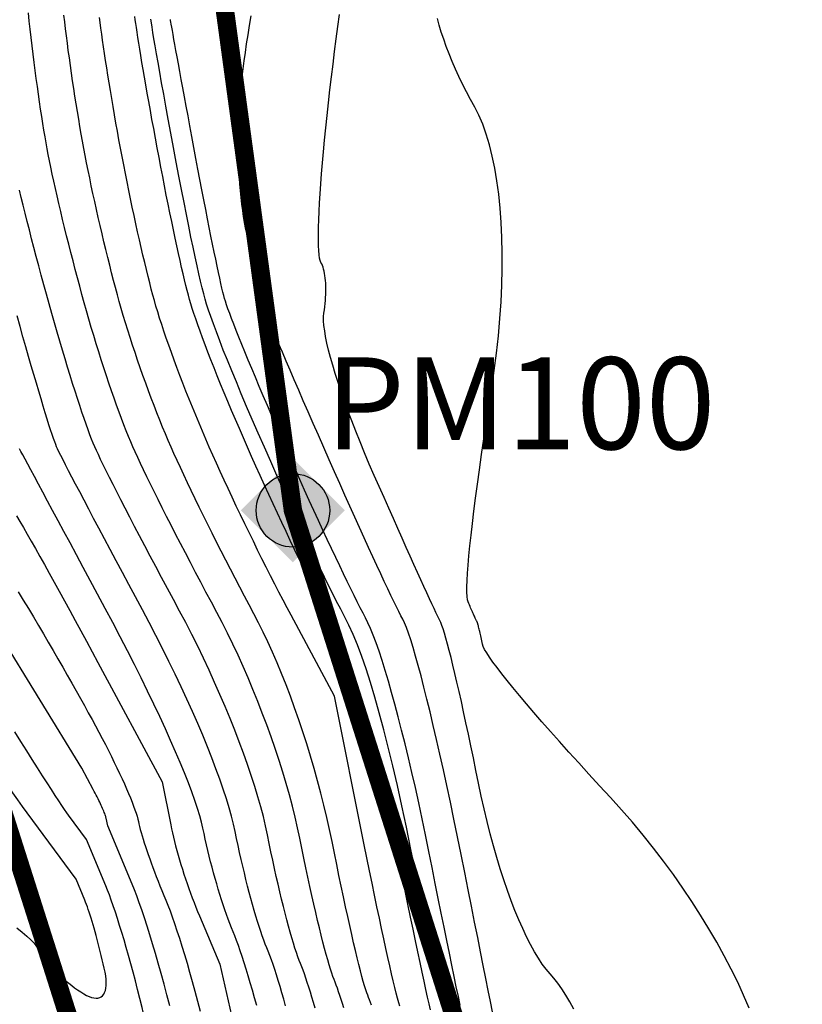
# Model space of a CAD drawing. Units: metres. Extents: x 621860 to 624260, y 2465100 to 2466900.
# Drawn here: x 622726 to 622769, y 2466240 to 2466293 of the extents above; entities that cross this region are included whole.
import ezdxf
from ezdxf.enums import TextEntityAlignment as Align

# ---------------------------------------------------------------- set-up
doc = ezdxf.new("R2010")
doc.units = ezdxf.units.M
doc.header["$LTSCALE"] = 40
doc.header["$PDMODE"] = 32
doc.header["$PDSIZE"] = 4
doc.linetypes.add('ACAD_ISO02W100', pattern=[15, 12, -3])
for name, color, linetype, true_color in [('0_NOM146-7-4-L-PM', 7, 'Continuous', 0x0070ff), ('0_NOM146-7-4-L-ZF', 7, 'Continuous', 0x8400a8), ('0_NOM146-7-4-P-VPM', 7, 'Continuous', 0x0070ff)]:
    doc.layers.add(name, color=color, linetype=linetype, true_color=true_color)
for name, color, linetype in [('CVL_CURV_D', 31, 'Continuous'), ('CVL_CURV_G', 12, 'Continuous'), ('CVL_CURVZ', 10, 'Continuous'), ('CVL_PUNTO-PM', 7, 'Continuous'), ('CVL_PUNTO_NUM-PM', 7, 'Continuous')]:
    doc.layers.add(name, color=color, linetype=linetype)
doc.styles.add('MONOTXT4', font='monotxt4.shx')

msp = doc.modelspace()

# ---------------------------------------------------------------- hatches: boundary and pattern name
at = {"layer": '0_NOM146-7-4-P-VPM'}
h = msp.add_hatch(color=256, dxfattribs=at)
h.dxf.hatch_style = 1
h.paths.add_polyline_path([(622738.31, 2466266.771), (622741.139, 2466269.599), (622743.967, 2466266.771), (622741.139, 2466263.943)])

# ---------------------------------------------------------------- linework, layer by layer
at = {"layer": '0_NOM146-7-4-L-PM', "linetype": 'ACAD_ISO02W100', "ltscale": 0.5, "const_width": 1}
msp.add_lwpolyline([(622559.517, 2466800), (622562.448, 2466792.399), (622580.973, 2466745.958), (622607.712, 2466703.708), (622625.794, 2466657.092), (622653.824, 2466615.688), (622670.045, 2466568.392), (622683.463, 2466520.226), (622698.282, 2466472.473), (622694.73, 2466422.599), (622704.348, 2466373.533), (622722.321, 2466343.591), (622734.407, 2466316.315), (622741.139, 2466266.771), (622756.301, 2466219.125), (622761.717, 2466169.419), (622744.875, 2466122.341), (622747.843, 2466072.429), (622783.414, 2466037.291), (622823.281, 2466007.115), (622850.873, 2465965.417)], dxfattribs=at)
at = {"layer": '0_NOM146-7-4-L-ZF', "linetype": 'Continuous', "const_width": 1}
msp.add_lwpolyline([(622538.082, 2466800), (622543.829, 2466785.096), (622563.083, 2466736.827), (622589.77, 2466694.659), (622607.965, 2466647.752), (622635.769, 2466606.681), (622650.936, 2466562.459), (622664.275, 2466514.577), (622678.065, 2466470.139), (622674.592, 2466421.364), (622685.395, 2466366.245), (622704.537, 2466334.358), (622714.971, 2466310.809), (622721.555, 2466262.359), (622736.635, 2466214.968), (622741.337, 2466171.825), (622724.668, 2466125.232), (622728.333, 2466063.589), (622770.294, 2466022.138), (622808.487, 2465993.229), (622832.663, 2465956.695)], dxfattribs=at)
at = {"layer": 'CVL_CURV_D', "color": 34, "linetype": 'Continuous'}
for points, elevation in [([(622745.413, 2466239.832), (622745.36, 2466239.987), (622745.308, 2466240.13), (622745.258, 2466240.26), (622745.21, 2466240.379), (622745.16, 2466240.51), (622745.103, 2466240.679), (622745.04, 2466240.884), (622744.97, 2466241.125), (622744.895, 2466241.399), (622744.814, 2466241.707), (622744.728, 2466242.046), (622744.638, 2466242.416), (622744.542, 2466242.814), (622744.442, 2466243.24), (622744.338, 2466243.693), (622744.231, 2466244.171), (622744.119, 2466244.673), (622744.005, 2466245.198), (622743.888, 2466245.744), (622743.768, 2466246.311), (622743.646, 2466246.896), (622743.522, 2466247.5), (622743.396, 2466248.119), (622743.268, 2466248.754), (622743.134, 2466249.401), (622742.988, 2466250.056), (622742.83, 2466250.718), (622742.662, 2466251.384), (622742.483, 2466252.053), (622742.295, 2466252.723), (622742.098, 2466253.391), (622741.893, 2466254.057), (622741.68, 2466254.718), (622741.46, 2466255.373), (622741.234, 2466256.019), (622741.002, 2466256.654), (622740.765, 2466257.278), (622740.524, 2466257.888), (622740.279, 2466258.481), (622740.031, 2466259.057), (622739.78, 2466259.613), (622739.528, 2466260.148), (622739.274, 2466260.66), (622739.019, 2466261.146), (622738.764, 2466261.623), (622738.508, 2466262.105), (622738.252, 2466262.592), (622737.996, 2466263.081), (622737.741, 2466263.573), (622737.488, 2466264.064), (622737.238, 2466264.555), (622736.991, 2466265.043), (622736.747, 2466265.528), (622736.508, 2466266.007), (622736.274, 2466266.48), (622736.046, 2466266.946), (622735.824, 2466267.401), (622735.61, 2466267.847), (622735.403, 2466268.28), (622735.206, 2466268.7), (622735.017, 2466269.106), (622734.838, 2466269.495), (622734.67, 2466269.868), (622734.513, 2466270.221), (622734.361, 2466270.571), (622734.207, 2466270.933), (622734.053, 2466271.305), (622733.898, 2466271.688), (622733.743, 2466272.078), (622733.588, 2466272.476), (622733.434, 2466272.88), (622733.282, 2466273.288), (622733.131, 2466273.7), (622732.982, 2466274.115), (622732.835, 2466274.531), (622732.691, 2466274.947), (622732.551, 2466275.362), (622732.414, 2466275.774), (622732.281, 2466276.183), (622732.153, 2466276.587), (622732.03, 2466276.986), (622731.912, 2466277.377), (622731.8, 2466277.76), (622731.695, 2466278.134), (622731.592, 2466278.509), (622731.488, 2466278.896), (622731.383, 2466279.293), (622731.277, 2466279.7), (622731.172, 2466280.116), (622731.067, 2466280.538), (622730.962, 2466280.966), (622730.857, 2466281.398), (622730.754, 2466281.834), (622730.652, 2466282.271), (622730.552, 2466282.709), (622730.453, 2466283.147), (622730.357, 2466283.582), (622730.263, 2466284.015), (622730.172, 2466284.443), (622730.083, 2466284.866), (622729.998, 2466285.282), (622729.917, 2466285.69), (622729.839, 2466286.088), (622729.766, 2466286.476), (622729.695, 2466286.863), (622729.624, 2466287.258), (622729.554, 2466287.66), (622729.485, 2466288.068), (622729.416, 2466288.481), (622729.349, 2466288.897), (622729.283, 2466289.315), (622729.218, 2466289.735), (622729.155, 2466290.154), (622729.093, 2466290.572), (622729.034, 2466290.988), (622728.977, 2466291.4), (622728.922, 2466291.807), (622728.869, 2466292.209), (622728.819, 2466292.602), (622728.772, 2466292.988), (622728.727, 2466293.364), (622728.686, 2466293.729)], 1.8), ([(622743.41, 2466256.669), (622741.042, 2466261.073), (622740.827, 2466261.476), (622740.606, 2466261.894), (622740.382, 2466262.324), (622740.154, 2466262.765), (622739.923, 2466263.216), (622739.69, 2466263.675), (622739.456, 2466264.142), (622739.221, 2466264.613), (622738.987, 2466265.09), (622738.752, 2466265.569), (622738.519, 2466266.049), (622738.288, 2466266.53), (622738.06, 2466267.009), (622737.834, 2466267.486), (622737.613, 2466267.959), (622737.396, 2466268.426), (622737.185, 2466268.887), (622736.98, 2466269.34), (622736.781, 2466269.783), (622736.589, 2466270.215), (622736.402, 2466270.644), (622736.216, 2466271.077), (622736.032, 2466271.513), (622735.85, 2466271.95), (622735.671, 2466272.388), (622735.495, 2466272.825), (622735.322, 2466273.26), (622735.153, 2466273.692), (622734.989, 2466274.119), (622734.83, 2466274.541), (622734.676, 2466274.956), (622734.528, 2466275.364), (622734.386, 2466275.762), (622734.25, 2466276.15), (622734.122, 2466276.526), (622734.002, 2466276.889), (622733.889, 2466277.239), (622733.785, 2466277.573), (622733.69, 2466277.892), (622733.604, 2466278.192), (622733.522, 2466278.494), (622733.436, 2466278.815), (622733.349, 2466279.154), (622733.259, 2466279.51), (622733.168, 2466279.882), (622733.075, 2466280.268), (622732.98, 2466280.668), (622732.885, 2466281.079), (622732.789, 2466281.501), (622732.692, 2466281.933), (622732.596, 2466282.373), (622732.499, 2466282.819), (622732.402, 2466283.272), (622732.307, 2466283.729), (622732.212, 2466284.189), (622732.118, 2466284.651), (622732.026, 2466285.114), (622731.936, 2466285.576), (622731.847, 2466286.037), (622731.761, 2466286.495), (622731.677, 2466286.95), (622731.595, 2466287.405), (622731.514, 2466287.857), (622731.435, 2466288.306), (622731.358, 2466288.751), (622731.283, 2466289.19), (622731.21, 2466289.622), (622731.141, 2466290.046), (622731.074, 2466290.461), (622731.009, 2466290.866), (622730.949, 2466291.26), (622730.891, 2466291.641), (622730.837, 2466292.009), (622730.786, 2466292.361), (622730.74, 2466292.698), (622730.697, 2466293.018), (622730.658, 2466293.32), (622730.624, 2466293.602)], 1.6), ([(622748.624, 2466239.584), (622748.548, 2466239.911), (622748.464, 2466240.282), (622748.372, 2466240.694), (622748.273, 2466241.148), (622748.167, 2466241.64), (622748.054, 2466242.17), (622747.934, 2466242.736), (622747.808, 2466243.337), (622747.676, 2466243.971), (622747.539, 2466244.637), (622747.396, 2466245.334), (622747.249, 2466246.059), (622747.096, 2466246.812), (622746.94, 2466247.59), (622746.779, 2466248.394), (622746.614, 2466249.205), (622746.443, 2466250.009), (622746.267, 2466250.804), (622746.087, 2466251.586), (622745.903, 2466252.356), (622745.716, 2466253.11), (622745.526, 2466253.847), (622745.334, 2466254.564), (622745.141, 2466255.261), (622744.946, 2466255.935), (622744.751, 2466256.584), (622744.556, 2466257.207), (622744.361, 2466257.8), (622744.168, 2466258.364), (622743.977, 2466258.895), (622743.788, 2466259.392), (622743.601, 2466259.853), (622743.419, 2466260.275), (622743.24, 2466260.658), (622743.066, 2466260.999), (622742.889, 2466261.33), (622742.704, 2466261.683), (622742.512, 2466262.056), (622742.312, 2466262.449), (622742.105, 2466262.859), (622741.892, 2466263.286), (622741.675, 2466263.728), (622741.452, 2466264.183), (622741.226, 2466264.651), (622740.996, 2466265.13), (622740.764, 2466265.618), (622740.53, 2466266.114), (622740.295, 2466266.617), (622740.059, 2466267.125), (622739.823, 2466267.637), (622739.587, 2466268.152), (622739.353, 2466268.668), (622739.121, 2466269.184), (622738.892, 2466269.698), (622738.666, 2466270.209), (622738.443, 2466270.717), (622738.225, 2466271.221), (622738.011, 2466271.72), (622737.802, 2466272.212), (622737.599, 2466272.697), (622737.401, 2466273.173), (622737.209, 2466273.64), (622737.025, 2466274.095), (622736.848, 2466274.538), (622736.678, 2466274.967), (622736.517, 2466275.382), (622736.364, 2466275.781), (622736.221, 2466276.162), (622736.087, 2466276.525), (622735.963, 2466276.869), (622735.85, 2466277.191), (622735.748, 2466277.492), (622735.658, 2466277.77), (622735.579, 2466278.023), (622735.513, 2466278.251), (622735.451, 2466278.479), (622735.385, 2466278.734), (622735.315, 2466279.015), (622735.241, 2466279.32), (622735.164, 2466279.648), (622735.083, 2466279.999), (622734.999, 2466280.37), (622734.913, 2466280.76), (622734.824, 2466281.169), (622734.732, 2466281.595), (622734.639, 2466282.036), (622734.544, 2466282.492), (622734.448, 2466282.961), (622734.351, 2466283.442), (622734.252, 2466283.934), (622734.153, 2466284.436), (622734.054, 2466284.946), (622733.955, 2466285.463), (622733.856, 2466285.986), (622733.757, 2466286.513), (622733.659, 2466287.037), (622733.565, 2466287.551), (622733.473, 2466288.054), (622733.384, 2466288.544), (622733.299, 2466289.021), (622733.217, 2466289.482), (622733.138, 2466289.928), (622733.063, 2466290.357), (622732.992, 2466290.768), (622732.925, 2466291.16), (622732.863, 2466291.531), (622732.805, 2466291.882), (622732.752, 2466292.21), (622732.703, 2466292.514), (622732.66, 2466292.794), (622732.622, 2466293.049), (622732.589, 2466293.276), (622732.562, 2466293.476), (622732.541, 2466293.647)], 1.4), ([(622756.421, 2466239.629), (622756.204, 2466240.023), (622755.986, 2466240.389), (622755.77, 2466240.726), (622755.554, 2466241.033), (622755.341, 2466241.308), (622755.13, 2466241.55), (622754.92, 2466241.794), (622754.707, 2466242.077), (622754.494, 2466242.396), (622754.28, 2466242.751), (622754.065, 2466243.138), (622753.851, 2466243.558), (622753.638, 2466244.008), (622753.427, 2466244.487), (622753.218, 2466244.994), (622753.012, 2466245.526), (622752.81, 2466246.082), (622752.611, 2466246.661), (622752.417, 2466247.261), (622752.228, 2466247.88), (622752.045, 2466248.517), (622751.868, 2466249.171), (622751.698, 2466249.84), (622751.536, 2466250.521), (622751.381, 2466251.215), (622751.235, 2466251.919), (622751.095, 2466252.618), (622750.957, 2466253.298), (622750.82, 2466253.958), (622750.686, 2466254.596), (622750.555, 2466255.212), (622750.427, 2466255.803), (622750.302, 2466256.368), (622750.181, 2466256.906), (622750.064, 2466257.416), (622749.952, 2466257.897), (622749.844, 2466258.346), (622749.741, 2466258.763), (622749.643, 2466259.147), (622749.551, 2466259.495), (622749.465, 2466259.808), (622749.385, 2466260.082), (622749.312, 2466260.318), (622749.246, 2466260.514), (622749.186, 2466260.668), (622749.135, 2466260.779), (622749.078, 2466260.887), (622749.006, 2466261.032), (622748.918, 2466261.214), (622748.815, 2466261.43), (622748.698, 2466261.681), (622748.567, 2466261.963), (622748.422, 2466262.278), (622748.264, 2466262.622), (622748.094, 2466262.995), (622747.912, 2466263.397), (622747.719, 2466263.824), (622747.515, 2466264.278), (622747.301, 2466264.755), (622747.077, 2466265.256), (622746.845, 2466265.779), (622746.603, 2466266.322), (622746.353, 2466266.885), (622746.096, 2466267.466), (622745.832, 2466268.064), (622745.561, 2466268.678), (622745.293, 2466269.295), (622745.037, 2466269.902), (622744.792, 2466270.497), (622744.559, 2466271.078), (622744.339, 2466271.645), (622744.132, 2466272.197), (622743.938, 2466272.731), (622743.758, 2466273.247), (622743.592, 2466273.742), (622743.442, 2466274.217), (622743.306, 2466274.67), (622743.185, 2466275.098), (622743.081, 2466275.502), (622742.993, 2466275.879), (622742.921, 2466276.229), (622742.867, 2466276.549), (622742.83, 2466276.839), (622742.811, 2466277.097), (622742.81, 2466277.323), (622742.829, 2466277.514), (622742.854, 2466277.687), (622742.877, 2466277.858), (622742.895, 2466278.028), (622742.91, 2466278.196), (622742.921, 2466278.362), (622742.928, 2466278.525), (622742.932, 2466278.684), (622742.932, 2466278.84), (622742.929, 2466278.991), (622742.922, 2466279.139), (622742.911, 2466279.281), (622742.897, 2466279.418), (622742.88, 2466279.549), (622742.859, 2466279.674), (622742.835, 2466279.792), (622742.807, 2466279.903), (622742.776, 2466280.007), (622742.742, 2466280.103), (622742.704, 2466280.191), (622742.663, 2466280.271), (622742.624, 2466280.368), (622742.591, 2466280.508), (622742.565, 2466280.69), (622742.545, 2466280.913), (622742.532, 2466281.176), (622742.526, 2466281.477), (622742.525, 2466281.814), (622742.531, 2466282.187), (622742.544, 2466282.595), (622742.562, 2466283.035), (622742.586, 2466283.507), (622742.617, 2466284.01), (622742.653, 2466284.541), (622742.696, 2466285.1), (622742.744, 2466285.686), (622742.798, 2466286.296), (622742.858, 2466286.931), (622742.923, 2466287.588), (622742.994, 2466288.266), (622743.071, 2466288.964), (622743.152, 2466289.67), (622743.235, 2466290.372), (622743.32, 2466291.069), (622743.408, 2466291.758), (622743.497, 2466292.438), (622743.588, 2466293.107), (622743.679, 2466293.764)], 0.8), ([(622765.954, 2466239.684), (622765.659, 2466240.379), (622765.335, 2466241.087), (622764.982, 2466241.806), (622764.603, 2466242.533), (622764.199, 2466243.266), (622763.77, 2466244.003), (622763.318, 2466244.742), (622762.844, 2466245.481), (622762.349, 2466246.218), (622761.836, 2466246.951), (622761.304, 2466247.677), (622760.756, 2466248.395), (622760.192, 2466249.102), (622759.614, 2466249.797), (622759.023, 2466250.476), (622758.421, 2466251.139), (622757.822, 2466251.784), (622757.244, 2466252.413), (622756.686, 2466253.024), (622756.151, 2466253.616), (622755.639, 2466254.188), (622755.151, 2466254.739), (622754.688, 2466255.266), (622754.252, 2466255.77), (622753.843, 2466256.248), (622753.462, 2466256.7), (622753.111, 2466257.124), (622752.79, 2466257.519), (622752.501, 2466257.884), (622752.245, 2466258.217), (622752.022, 2466258.517), (622751.833, 2466258.783), (622751.681, 2466259.014), (622751.565, 2466259.209), (622751.487, 2466259.366), (622751.447, 2466259.483), (622751.428, 2466259.58), (622751.409, 2466259.673), (622751.39, 2466259.764), (622751.372, 2466259.852), (622751.353, 2466259.937), (622751.336, 2466260.019), (622751.319, 2466260.097), (622751.302, 2466260.171), (622751.286, 2466260.241), (622751.27, 2466260.308), (622751.255, 2466260.37), (622751.241, 2466260.427), (622751.228, 2466260.48), (622751.215, 2466260.528), (622751.203, 2466260.571), (622751.192, 2466260.609), (622751.182, 2466260.642), (622751.173, 2466260.669), (622751.165, 2466260.69), (622751.158, 2466260.705), (622751.15, 2466260.72), (622751.14, 2466260.74), (622751.128, 2466260.765), (622751.114, 2466260.795), (622751.097, 2466260.83), (622751.079, 2466260.869), (622751.059, 2466260.912), (622751.038, 2466260.959), (622751.014, 2466261.011), (622750.989, 2466261.066), (622750.962, 2466261.125), (622750.934, 2466261.188), (622750.905, 2466261.254), (622750.874, 2466261.323), (622750.842, 2466261.395), (622750.808, 2466261.47), (622750.774, 2466261.547), (622750.738, 2466261.628), (622750.702, 2466261.71), (622750.665, 2466261.795), (622750.633, 2466261.911), (622750.612, 2466262.086), (622750.602, 2466262.32), (622750.604, 2466262.609), (622750.616, 2466262.953), (622750.638, 2466263.349), (622750.671, 2466263.795), (622750.714, 2466264.291), (622750.767, 2466264.834), (622750.83, 2466265.423), (622750.903, 2466266.055), (622750.984, 2466266.729), (622751.075, 2466267.444), (622751.175, 2466268.197), (622751.284, 2466268.987), (622751.401, 2466269.812), (622751.527, 2466270.67), (622751.661, 2466271.56), (622751.803, 2466272.48), (622751.953, 2466273.428), (622752.096, 2466274.386), (622752.219, 2466275.338), (622752.321, 2466276.281), (622752.402, 2466277.213), (622752.463, 2466278.131), (622752.504, 2466279.033), (622752.525, 2466279.917), (622752.526, 2466280.781), (622752.507, 2466281.622), (622752.469, 2466282.438), (622752.411, 2466283.226), (622752.333, 2466283.985), (622752.237, 2466284.713), (622752.121, 2466285.405), (622751.986, 2466286.062), (622751.833, 2466286.679), (622751.661, 2466287.256), (622751.47, 2466287.789), (622751.261, 2466288.276), (622751.034, 2466288.716), (622750.802, 2466289.132), (622750.581, 2466289.549), (622750.37, 2466289.966), (622750.17, 2466290.383), (622749.98, 2466290.797), (622749.803, 2466291.209), (622749.637, 2466291.616), (622749.483, 2466292.018), (622749.341, 2466292.413), (622749.213, 2466292.801), (622749.098, 2466293.181), (622748.996, 2466293.551)], 0.6), ([(622750.24, 2466239.834), (622750.139, 2466240.314), (622750.029, 2466240.84), (622749.911, 2466241.408), (622749.786, 2466242.019), (622749.652, 2466242.669), (622749.512, 2466243.358), (622749.364, 2466244.084), (622749.21, 2466244.845), (622749.05, 2466245.64), (622748.884, 2466246.468), (622748.712, 2466247.326), (622748.535, 2466248.213), (622748.354, 2466249.108), (622748.171, 2466249.986), (622747.986, 2466250.847), (622747.8, 2466251.688), (622747.613, 2466252.507), (622747.427, 2466253.303), (622747.24, 2466254.074), (622747.055, 2466254.818), (622746.871, 2466255.533), (622746.689, 2466256.216), (622746.509, 2466256.867), (622746.333, 2466257.483), (622746.159, 2466258.062), (622745.99, 2466258.602), (622745.826, 2466259.102), (622745.666, 2466259.559), (622745.512, 2466259.972), (622745.364, 2466260.339), (622745.223, 2466260.657), (622745.089, 2466260.926), (622744.952, 2466261.184), (622744.802, 2466261.472), (622744.641, 2466261.789), (622744.469, 2466262.133), (622744.287, 2466262.503), (622744.094, 2466262.897), (622743.893, 2466263.314), (622743.683, 2466263.753), (622743.466, 2466264.212), (622743.241, 2466264.691), (622743.009, 2466265.186), (622742.772, 2466265.698), (622742.53, 2466266.224), (622742.283, 2466266.764), (622742.032, 2466267.315), (622741.778, 2466267.877), (622741.521, 2466268.449), (622741.263, 2466269.028), (622741.003, 2466269.613), (622740.742, 2466270.203), (622740.485, 2466270.79), (622740.234, 2466271.365), (622739.99, 2466271.927), (622739.754, 2466272.475), (622739.526, 2466273.007), (622739.307, 2466273.522), (622739.097, 2466274.02), (622738.896, 2466274.499), (622738.706, 2466274.957), (622738.526, 2466275.394), (622738.358, 2466275.807), (622738.201, 2466276.197), (622738.056, 2466276.562), (622737.923, 2466276.901), (622737.804, 2466277.212), (622737.699, 2466277.494), (622737.607, 2466277.745), (622737.53, 2466277.966), (622737.469, 2466278.154), (622737.423, 2466278.309), (622737.381, 2466278.464), (622737.334, 2466278.653), (622737.281, 2466278.875), (622737.223, 2466279.13), (622737.16, 2466279.415), (622737.091, 2466279.729), (622737.018, 2466280.072), (622736.94, 2466280.441), (622736.858, 2466280.836), (622736.773, 2466281.256), (622736.683, 2466281.699), (622736.59, 2466282.165), (622736.494, 2466282.65), (622736.395, 2466283.156), (622736.293, 2466283.68), (622736.189, 2466284.221), (622736.082, 2466284.778), (622735.974, 2466285.349), (622735.864, 2466285.934), (622735.752, 2466286.531), (622735.642, 2466287.125), (622735.535, 2466287.698), (622735.432, 2466288.251), (622735.334, 2466288.782), (622735.24, 2466289.29), (622735.15, 2466289.775), (622735.066, 2466290.234), (622734.986, 2466290.668), (622734.911, 2466291.075), (622734.841, 2466291.453), (622734.778, 2466291.803), (622734.719, 2466292.123), (622734.667, 2466292.411), (622734.621, 2466292.667), (622734.581, 2466292.89), (622734.547, 2466293.079), (622734.52, 2466293.232), (622734.5, 2466293.349), (622734.487, 2466293.429), (622734.481, 2466293.471), (622734.479, 2466293.495)], 1.2), ([(622742.349, 2466239.678), (622742.261, 2466239.982), (622742.175, 2466240.275), (622742.089, 2466240.555), (622742.005, 2466240.822), (622741.923, 2466241.076), (622741.843, 2466241.315), (622741.765, 2466241.538), (622741.69, 2466241.745), (622741.618, 2466241.934), (622741.548, 2466242.105), (622741.479, 2466242.28), (622741.405, 2466242.479), (622741.329, 2466242.702), (622741.249, 2466242.948), (622741.166, 2466243.215), (622741.08, 2466243.503), (622740.993, 2466243.811), (622740.903, 2466244.137), (622740.811, 2466244.481), (622740.718, 2466244.841), (622740.623, 2466245.216), (622740.527, 2466245.606), (622740.431, 2466246.009), (622740.334, 2466246.425), (622740.237, 2466246.851), (622740.14, 2466247.288), (622740.043, 2466247.734), (622739.947, 2466248.187), (622739.852, 2466248.648), (622739.757, 2466249.115), (622739.654, 2466249.597), (622739.533, 2466250.103), (622739.393, 2466250.632), (622739.236, 2466251.182), (622739.063, 2466251.75), (622738.874, 2466252.335), (622738.67, 2466252.936), (622738.451, 2466253.55), (622738.219, 2466254.175), (622737.974, 2466254.81), (622737.717, 2466255.453), (622737.448, 2466256.102), (622737.169, 2466256.756), (622736.88, 2466257.411), (622736.581, 2466258.067), (622736.274, 2466258.722), (622735.959, 2466259.374), (622735.637, 2466260.021), (622735.308, 2466260.661), (622734.973, 2466261.293), (622734.64, 2466261.915), (622734.312, 2466262.527), (622733.993, 2466263.127), (622733.681, 2466263.714), (622733.378, 2466264.286), (622733.085, 2466264.843), (622732.801, 2466265.382), (622732.529, 2466265.904), (622732.268, 2466266.405), (622732.019, 2466266.885), (622731.784, 2466267.343), (622731.562, 2466267.777), (622731.354, 2466268.186), (622731.161, 2466268.569), (622730.984, 2466268.924), (622730.824, 2466269.249), (622730.68, 2466269.544), (622730.555, 2466269.807), (622730.447, 2466270.037), (622730.359, 2466270.233), (622730.278, 2466270.425), (622730.189, 2466270.645), (622730.094, 2466270.891), (622729.994, 2466271.163), (622729.887, 2466271.459), (622729.776, 2466271.778), (622729.66, 2466272.119), (622729.539, 2466272.481), (622729.414, 2466272.863), (622729.285, 2466273.263), (622729.153, 2466273.68), (622729.018, 2466274.113), (622728.881, 2466274.561), (622728.741, 2466275.023), (622728.599, 2466275.497), (622728.456, 2466275.983), (622728.312, 2466276.479), (622728.167, 2466276.984), (622728.021, 2466277.497), (622727.876, 2466278.017), (622727.732, 2466278.539), (622727.59, 2466279.058), (622727.45, 2466279.572), (622727.314, 2466280.081), (622727.18, 2466280.583), (622727.05, 2466281.077), (622726.924, 2466281.562), (622726.802, 2466282.036), (622726.685, 2466282.498), (622726.572, 2466282.947), (622726.464, 2466283.382), (622726.362, 2466283.801), (622726.265, 2466284.204)], 2.2), ([(622740.744, 2466239.804), (622740.642, 2466240.167), (622740.541, 2466240.517), (622740.44, 2466240.855), (622740.342, 2466241.179), (622740.245, 2466241.488), (622740.15, 2466241.78), (622740.058, 2466242.056), (622739.968, 2466242.314), (622739.881, 2466242.552), (622739.798, 2466242.771), (622739.718, 2466242.968), (622739.638, 2466243.164), (622739.557, 2466243.379), (622739.473, 2466243.611), (622739.388, 2466243.859), (622739.301, 2466244.123), (622739.213, 2466244.401), (622739.125, 2466244.693), (622739.035, 2466244.998), (622738.945, 2466245.314), (622738.855, 2466245.641), (622738.765, 2466245.978), (622738.676, 2466246.324), (622738.587, 2466246.677), (622738.498, 2466247.038), (622738.411, 2466247.405), (622738.326, 2466247.776), (622738.242, 2466248.152), (622738.159, 2466248.531), (622738.079, 2466248.913), (622738.002, 2466249.295), (622737.914, 2466249.695), (622737.805, 2466250.127), (622737.674, 2466250.589), (622737.523, 2466251.08), (622737.353, 2466251.598), (622737.163, 2466252.142), (622736.955, 2466252.708), (622736.73, 2466253.296), (622736.489, 2466253.904), (622736.231, 2466254.529), (622735.959, 2466255.171), (622735.672, 2466255.826), (622735.371, 2466256.494), (622735.058, 2466257.173), (622734.732, 2466257.861), (622734.395, 2466258.555), (622734.048, 2466259.255), (622733.691, 2466259.958), (622733.325, 2466260.662), (622732.95, 2466261.367), (622732.577, 2466262.061), (622732.214, 2466262.738), (622731.863, 2466263.394), (622731.523, 2466264.03), (622731.196, 2466264.643), (622730.883, 2466265.232), (622730.583, 2466265.796), (622730.298, 2466266.334), (622730.029, 2466266.844), (622729.775, 2466267.324), (622729.539, 2466267.775), (622729.32, 2466268.193), (622729.119, 2466268.579), (622728.937, 2466268.93), (622728.775, 2466269.245), (622728.633, 2466269.523), (622728.512, 2466269.763), (622728.413, 2466269.963), (622728.336, 2466270.122), (622728.283, 2466270.239), (622728.236, 2466270.352), (622728.18, 2466270.501), (622728.115, 2466270.684), (622728.042, 2466270.901), (622727.96, 2466271.15), (622727.87, 2466271.429), (622727.772, 2466271.739), (622727.667, 2466272.078), (622727.555, 2466272.444), (622727.437, 2466272.836), (622727.312, 2466273.254), (622727.182, 2466273.696), (622727.046, 2466274.161), (622726.904, 2466274.647), (622726.758, 2466275.154), (622726.607, 2466275.681), (622726.453, 2466276.226), (622726.294, 2466276.788), (622726.132, 2466277.366)], 2.4), ([(622739.168, 2466239.82), (622739.051, 2466240.244), (622738.935, 2466240.655), (622738.82, 2466241.053), (622738.706, 2466241.436), (622738.594, 2466241.803), (622738.485, 2466242.153), (622738.377, 2466242.485), (622738.272, 2466242.797), (622738.171, 2466243.089), (622738.072, 2466243.36), (622737.977, 2466243.608), (622737.887, 2466243.832), (622737.798, 2466244.049), (622737.708, 2466244.279), (622737.618, 2466244.52), (622737.527, 2466244.77), (622737.437, 2466245.03), (622737.347, 2466245.299), (622737.257, 2466245.575), (622737.168, 2466245.858), (622737.08, 2466246.147), (622736.993, 2466246.441), (622736.908, 2466246.74), (622736.824, 2466247.041), (622736.742, 2466247.345), (622736.663, 2466247.651), (622736.586, 2466247.958), (622736.512, 2466248.265), (622736.44, 2466248.571), (622736.372, 2466248.875), (622736.307, 2466249.177), (622736.246, 2466249.475), (622736.174, 2466249.793), (622736.077, 2466250.15), (622735.956, 2466250.546), (622735.811, 2466250.979), (622735.643, 2466251.447), (622735.453, 2466251.948), (622735.241, 2466252.48), (622735.01, 2466253.042), (622734.758, 2466253.632), (622734.488, 2466254.248), (622734.2, 2466254.888), (622733.895, 2466255.55), (622733.573, 2466256.233), (622733.236, 2466256.935), (622732.883, 2466257.654), (622732.517, 2466258.388), (622732.137, 2466259.135), (622731.746, 2466259.894), (622731.342, 2466260.663), (622730.927, 2466261.44), (622730.515, 2466262.208), (622730.116, 2466262.949), (622729.733, 2466263.662), (622729.366, 2466264.346), (622729.014, 2466264.999), (622728.681, 2466265.621), (622728.365, 2466266.21), (622728.067, 2466266.764), (622727.789, 2466267.282), (622727.531, 2466267.763), (622727.294, 2466268.206), (622727.078, 2466268.609), (622726.884, 2466268.971), (622726.713, 2466269.291), (622726.565, 2466269.567), (622726.442, 2466269.798), (622726.344, 2466269.982), (622726.271, 2466270.119)], 2.6), ([(622726.108, 2466266.481), (622726.285, 2466266.176), (622726.476, 2466265.844), (622726.681, 2466265.486), (622726.898, 2466265.103), (622727.127, 2466264.698), (622727.367, 2466264.27), (622727.617, 2466263.822), (622727.877, 2466263.354), (622728.145, 2466262.869), (622728.422, 2466262.367), (622728.707, 2466261.849), (622728.998, 2466261.318), (622729.295, 2466260.773), (622729.597, 2466260.218), (622729.904, 2466259.652), (622730.214, 2466259.077), (622730.528, 2466258.495), (622734.026, 2466251.989)], 2.8), ([(622729.341, 2466246.694), (622726.681, 2466250.315), (622726.435, 2466250.653), (622726.176, 2466251.014), (622725.906, 2466251.396), (622725.625, 2466251.798), (622725.334, 2466252.219), (622725.033, 2466252.657), (622724.725, 2466253.111), (622724.41, 2466253.579), (622724.089, 2466254.06), (622723.763, 2466254.553), (622723.432, 2466255.056), (622723.098, 2466255.567), (622722.762, 2466256.086), (622722.424, 2466256.611), (622722.086, 2466257.14), (622721.749, 2466257.672), (622721.412, 2466258.205), (622721.079, 2466258.739), (622720.748, 2466259.271), (622720.422, 2466259.801), (622716.822, 2466265.666)], 3.6), ([(622729.66, 2466252.732), (622725.112, 2466260.142)], 3.2), ([(622746.952, 2466239.778), (622746.895, 2466239.975), (622746.831, 2466240.213), (622746.76, 2466240.492), (622746.681, 2466240.809), (622746.596, 2466241.164), (622746.505, 2466241.555), (622746.408, 2466241.981), (622746.305, 2466242.44), (622746.196, 2466242.932), (622746.082, 2466243.454), (622745.964, 2466244.005), (622745.841, 2466244.585), (622745.713, 2466245.191), (622745.582, 2466245.822), (622745.447, 2466246.478), (622745.309, 2466247.156), (622745.168, 2466247.855), (622745.024, 2466248.574), (622743.41, 2466256.669)], 1.6), ([(622729.904, 2466248.86), (622728.938, 2466250.174), (622728.839, 2466250.313), (622728.716, 2466250.492), (622728.569, 2466250.709), (622728.4, 2466250.965), (622728.21, 2466251.256), (622727.998, 2466251.582), (622727.767, 2466251.941), (622727.517, 2466252.332), (622727.248, 2466252.755), (622726.962, 2466253.206), (622726.66, 2466253.686), (622726.342, 2466254.193), (622726.009, 2466254.725)], 3.4), ([(622731.062, 2466249.603), (622730.98, 2466250.016), (622730.971, 2466250.056), (622730.958, 2466250.102), (622730.943, 2466250.152), (622730.924, 2466250.208), (622730.902, 2466250.268), (622730.877, 2466250.333), (622730.849, 2466250.402), (622730.819, 2466250.475), (622730.786, 2466250.552), (622730.75, 2466250.632), (622730.712, 2466250.716), (622730.672, 2466250.803), (622730.629, 2466250.892), (622730.585, 2466250.985), (622730.538, 2466251.079), (622730.489, 2466251.176), (622730.439, 2466251.275), (622730.387, 2466251.375), (622730.334, 2466251.477), (622730.279, 2466251.58), (622729.66, 2466252.732)], 3.2), ([(622734.026, 2466251.989), (622734.491, 2466249.656), (622734.535, 2466249.441), (622734.585, 2466249.219), (622734.639, 2466248.99), (622734.697, 2466248.754), (622734.76, 2466248.512), (622734.827, 2466248.265), (622734.898, 2466248.013), (622734.972, 2466247.759), (622735.05, 2466247.501), (622735.131, 2466247.241), (622735.214, 2466246.98), (622735.3, 2466246.719), (622735.389, 2466246.458), (622735.48, 2466246.197), (622735.572, 2466245.938), (622735.667, 2466245.682), (622735.762, 2466245.428), (622735.859, 2466245.179), (622735.957, 2466244.934), (622736.056, 2466244.695), (622737.156, 2466242.067)], 2.8), ([(622734.446, 2466239.8), (622734.288, 2466240.402), (622734.129, 2466240.99), (622733.971, 2466241.564), (622733.814, 2466242.12), (622733.658, 2466242.659), (622733.504, 2466243.177), (622733.353, 2466243.674), (622733.204, 2466244.148), (622733.058, 2466244.597), (622732.916, 2466245.021), (622732.779, 2466245.416), (622732.645, 2466245.783), (622732.517, 2466246.118), (622732.394, 2466246.421), (622731.062, 2466249.603)], 3.2), ([(622734.569, 2466232.579), (622733.291, 2466238.202), (622733.174, 2466238.707), (622733.056, 2466239.209), (622732.936, 2466239.707), (622732.814, 2466240.199), (622732.691, 2466240.685), (622732.568, 2466241.163), (622732.444, 2466241.632), (622732.32, 2466242.09), (622732.197, 2466242.537), (622732.074, 2466242.971), (622731.952, 2466243.391), (622731.831, 2466243.796), (622731.712, 2466244.185), (622731.596, 2466244.556), (622731.481, 2466244.908), (622731.37, 2466245.24), (622731.261, 2466245.55), (622731.156, 2466245.839), (622731.055, 2466246.103), (622730.958, 2466246.342), (622729.904, 2466248.86)], 3.4), ([(622726.113, 2466244.051), (622726.41, 2466243.813), (622726.664, 2466243.597), (622726.874, 2466243.404), (622727.038, 2466243.235), (622727.156, 2466243.092), (622727.226, 2466242.974), (622727.277, 2466242.867), (622727.336, 2466242.757), (622727.405, 2466242.643), (622727.482, 2466242.527), (622727.567, 2466242.408), (622727.661, 2466242.287), (622727.761, 2466242.163), (622727.869, 2466242.039), (622727.984, 2466241.913), (622728.105, 2466241.787), (622728.233, 2466241.66), (622728.366, 2466241.533), (622728.504, 2466241.407), (622728.648, 2466241.281), (622728.796, 2466241.156), (622728.948, 2466241.033), (622729.105, 2466240.911), (622729.265, 2466240.792), (622729.428, 2466240.675), (622729.595, 2466240.561), (622729.758, 2466240.458), (622729.912, 2466240.374), (622730.056, 2466240.308), (622730.191, 2466240.261), (622730.315, 2466240.232), (622730.43, 2466240.222), (622730.535, 2466240.229), (622730.629, 2466240.254), (622730.713, 2466240.296), (622730.785, 2466240.356), (622730.847, 2466240.432), (622730.898, 2466240.526), (622730.937, 2466240.636), (622730.965, 2466240.763), (622730.981, 2466240.907), (622730.985, 2466241.066), (622730.976, 2466241.241), (622730.956, 2466241.432), (622730.923, 2466241.639), (622730.877, 2466241.861), (622730.824, 2466242.09), (622730.771, 2466242.317), (622730.716, 2466242.543), (622730.661, 2466242.767), (622730.605, 2466242.987), (622730.549, 2466243.204), (622730.493, 2466243.416), (622730.437, 2466243.624), (622730.381, 2466243.827), (622730.325, 2466244.024), (622730.27, 2466244.214), (622730.215, 2466244.398), (622730.161, 2466244.574), (622730.108, 2466244.742), (622730.057, 2466244.902), (622730.006, 2466245.053), (622729.957, 2466245.194), (622729.909, 2466245.324), (622729.863, 2466245.444), (622729.819, 2466245.553), (622729.341, 2466246.694)], 3.6), ([(622737.156, 2466242.067), (622738.517, 2466236.08)], 2.8)]:
    msp.add_lwpolyline(points, dxfattribs=dict(at, elevation=elevation))
at = {"layer": 'CVL_CURV_G', "color": 30, "linetype": 'Continuous'}
for points, elevation in [([(622743.909, 2466239.694), (622743.836, 2466239.931), (622743.765, 2466240.157), (622743.696, 2466240.372), (622743.628, 2466240.574), (622743.562, 2466240.762), (622743.499, 2466240.937), (622743.438, 2466241.097), (622743.379, 2466241.242), (622743.319, 2466241.395), (622743.254, 2466241.579), (622743.184, 2466241.793), (622743.109, 2466242.036), (622743.03, 2466242.307), (622742.947, 2466242.605), (622742.861, 2466242.928), (622742.77, 2466243.276), (622742.676, 2466243.647), (622742.58, 2466244.041), (622742.481, 2466244.455), (622742.379, 2466244.889), (622742.275, 2466245.341), (622742.17, 2466245.811), (622742.062, 2466246.298), (622741.954, 2466246.799), (622741.844, 2466247.315), (622741.734, 2466247.844), (622741.624, 2466248.384), (622741.513, 2466248.935), (622741.394, 2466249.499), (622741.26, 2466250.08), (622741.112, 2466250.675), (622740.949, 2466251.283), (622740.773, 2466251.901), (622740.584, 2466252.529), (622740.384, 2466253.164), (622740.172, 2466253.803), (622739.949, 2466254.447), (622739.717, 2466255.091), (622739.475, 2466255.736), (622739.225, 2466256.378), (622738.967, 2466257.017), (622738.702, 2466257.649), (622738.43, 2466258.274), (622738.152, 2466258.89), (622737.869, 2466259.494), (622737.582, 2466260.085), (622737.291, 2466260.661), (622736.996, 2466261.22), (622736.702, 2466261.769), (622736.41, 2466262.316), (622736.122, 2466262.859), (622735.839, 2466263.397), (622735.56, 2466263.929), (622735.287, 2466264.454), (622735.02, 2466264.969), (622734.76, 2466265.474), (622734.508, 2466265.967), (622734.264, 2466266.446), (622734.029, 2466266.912), (622733.804, 2466267.361), (622733.589, 2466267.794), (622733.386, 2466268.208), (622733.194, 2466268.602), (622733.015, 2466268.975), (622732.849, 2466269.325), (622732.696, 2466269.651), (622732.558, 2466269.952), (622732.436, 2466270.227), (622732.319, 2466270.498), (622732.198, 2466270.789), (622732.074, 2466271.098), (622731.946, 2466271.425), (622731.815, 2466271.769), (622731.682, 2466272.127), (622731.547, 2466272.5), (622731.41, 2466272.885), (622731.272, 2466273.282), (622731.133, 2466273.689), (622730.994, 2466274.105), (622730.855, 2466274.53), (622730.716, 2466274.961), (622730.577, 2466275.398), (622730.44, 2466275.84), (622730.305, 2466276.285), (622730.171, 2466276.732), (622730.039, 2466277.181), (622729.911, 2466277.629), (622729.785, 2466278.076), (622729.662, 2466278.524), (622729.539, 2466278.977), (622729.416, 2466279.433), (622729.296, 2466279.891), (622729.176, 2466280.349), (622729.059, 2466280.807), (622728.943, 2466281.264), (622728.83, 2466281.717), (622728.719, 2466282.166), (622728.612, 2466282.609), (622728.508, 2466283.046), (622728.408, 2466283.474), (622728.311, 2466283.893), (622728.219, 2466284.301), (622728.131, 2466284.698), (622728.048, 2466285.081), (622727.97, 2466285.45), (622727.898, 2466285.803), (622727.831, 2466286.14), (622727.771, 2466286.458), (622727.713, 2466286.776), (622727.654, 2466287.111), (622727.595, 2466287.463), (622727.535, 2466287.83), (622727.475, 2466288.211), (622727.415, 2466288.604), (622727.355, 2466289.009), (622727.296, 2466289.424), (622727.236, 2466289.848), (622727.177, 2466290.279), (622727.119, 2466290.717), (622727.062, 2466291.159), (622727.006, 2466291.606), (622726.952, 2466292.056), (622726.898, 2466292.506), (622726.847, 2466292.958), (622726.797, 2466293.407), (622726.748, 2466293.855)], 2), ([(622752.004, 2466239.481), (622751.892, 2466240.04), (622751.769, 2466240.647), (622751.637, 2466241.301), (622751.497, 2466242.001), (622751.347, 2466242.745), (622751.19, 2466243.53), (622751.024, 2466244.357), (622750.851, 2466245.222), (622750.671, 2466246.124), (622750.484, 2466247.062), (622750.29, 2466248.033), (622750.094, 2466249.01), (622749.898, 2466249.962), (622749.705, 2466250.889), (622749.513, 2466251.789), (622749.324, 2466252.659), (622749.137, 2466253.497), (622748.955, 2466254.302), (622748.776, 2466255.072), (622748.601, 2466255.804), (622748.432, 2466256.497), (622748.268, 2466257.15), (622748.109, 2466257.759), (622747.957, 2466258.323), (622747.812, 2466258.84), (622747.675, 2466259.309), (622747.545, 2466259.726), (622747.423, 2466260.092), (622747.31, 2466260.402), (622747.206, 2466260.656), (622747.112, 2466260.852), (622747.014, 2466261.038), (622746.9, 2466261.261), (622746.771, 2466261.521), (622746.627, 2466261.817), (622746.468, 2466262.146), (622746.296, 2466262.508), (622746.111, 2466262.901), (622745.914, 2466263.323), (622745.705, 2466263.774), (622745.485, 2466264.252), (622745.255, 2466264.755), (622745.014, 2466265.282), (622744.765, 2466265.832), (622744.507, 2466266.403), (622744.242, 2466266.994), (622743.969, 2466267.603), (622743.69, 2466268.23), (622743.404, 2466268.872), (622743.114, 2466269.528), (622742.819, 2466270.197), (622742.526, 2466270.863), (622742.243, 2466271.509), (622741.97, 2466272.134), (622741.706, 2466272.737), (622741.454, 2466273.316), (622741.213, 2466273.871), (622740.984, 2466274.4), (622740.768, 2466274.902), (622740.564, 2466275.376), (622740.374, 2466275.82), (622740.198, 2466276.233), (622740.037, 2466276.614), (622739.891, 2466276.963), (622739.76, 2466277.276), (622739.645, 2466277.554), (622739.547, 2466277.796), (622739.466, 2466277.999), (622739.403, 2466278.163), (622739.358, 2466278.286), (622739.332, 2466278.367), (622739.314, 2466278.436), (622739.292, 2466278.524), (622739.268, 2466278.628), (622739.24, 2466278.749), (622739.21, 2466278.886), (622739.178, 2466279.038), (622739.142, 2466279.206), (622739.105, 2466279.387), (622739.065, 2466279.582), (622739.023, 2466279.79), (622738.979, 2466280.01), (622738.933, 2466280.242), (622738.885, 2466280.486), (622738.835, 2466280.739), (622738.784, 2466281.003), (622738.732, 2466281.276), (622738.678, 2466281.557), (622738.624, 2466281.847), (622738.568, 2466282.144), (622738.511, 2466282.448), (622738.456, 2466282.763), (622738.406, 2466283.095), (622738.362, 2466283.44), (622738.322, 2466283.799), (622738.287, 2466284.17), (622738.258, 2466284.553), (622738.233, 2466284.944), (622738.214, 2466285.345), (622738.199, 2466285.753), (622738.19, 2466286.167), (622738.186, 2466286.586), (622738.187, 2466287.009), (622738.193, 2466287.435), (622738.204, 2466287.862), (622738.221, 2466288.289), (622738.243, 2466288.715), (622738.27, 2466289.14), (622738.303, 2466289.56), (622738.34, 2466289.977), (622738.383, 2466290.387), (622738.433, 2466290.805), (622738.489, 2466291.244), (622738.553, 2466291.701), (622738.623, 2466292.174), (622738.699, 2466292.664), (622738.781, 2466293.167), (622738.869, 2466293.683)], 1), ([(622726.2, 2466262.348), (622726.473, 2466261.893), (622726.747, 2466261.435), (622727.021, 2466260.974), (622727.294, 2466260.513), (622727.565, 2466260.052), (622727.833, 2466259.593), (622728.098, 2466259.137), (622728.359, 2466258.686), (622728.615, 2466258.24), (622728.866, 2466257.802), (622729.111, 2466257.372), (622729.348, 2466256.951), (622729.578, 2466256.541), (622729.799, 2466256.144), (622730.01, 2466255.76), (622730.212, 2466255.391), (622730.403, 2466255.038), (622730.586, 2466254.695), (622730.764, 2466254.356), (622730.937, 2466254.022), (622731.104, 2466253.694), (622731.266, 2466253.372), (622731.421, 2466253.057), (622731.569, 2466252.75), (622731.71, 2466252.452), (622731.844, 2466252.163), (622731.971, 2466251.884), (622732.089, 2466251.617), (622732.199, 2466251.361), (622732.3, 2466251.118), (622732.393, 2466250.889), (622732.475, 2466250.673), (622732.548, 2466250.473), (622732.611, 2466250.288), (622732.664, 2466250.12), (622732.705, 2466249.969), (622732.735, 2466249.836), (622732.763, 2466249.706), (622732.797, 2466249.563), (622732.837, 2466249.408), (622732.883, 2466249.242), (622732.935, 2466249.065), (622732.992, 2466248.878), (622733.054, 2466248.682), (622733.121, 2466248.476), (622733.192, 2466248.263), (622733.268, 2466248.042), (622733.349, 2466247.814), (622733.433, 2466247.58), (622733.521, 2466247.34), (622733.613, 2466247.095), (622733.708, 2466246.846), (622733.806, 2466246.593), (622733.907, 2466246.337), (622734.011, 2466246.079), (622734.117, 2466245.819), (622734.225, 2466245.558), (622734.337, 2466245.281), (622734.454, 2466244.975), (622734.576, 2466244.641), (622734.702, 2466244.28), (622734.831, 2466243.893), (622734.964, 2466243.483), (622735.1, 2466243.05), (622735.238, 2466242.597), (622735.379, 2466242.123), (622735.521, 2466241.632), (622735.664, 2466241.124), (622735.809, 2466240.6), (622735.953, 2466240.063), (622736.098, 2466239.513)], 3)]:
    msp.add_lwpolyline(points, dxfattribs=dict(at, elevation=elevation))
at = {"layer": 'CVL_CURVZ', "color": 10, "linetype": 'Continuous', "elevation": 1.311}
msp.add_lwpolyline([(622749.34, 2466239.665), (622749.226, 2466240.187), (622749.097, 2466240.787), (622748.953, 2466241.465), (622748.795, 2466242.22), (622748.624, 2466243.051), (622748.438, 2466243.957), (622748.239, 2466244.937), (622748.026, 2466245.99), (622747.8, 2466247.116), (622747.561, 2466248.313), (622747.315, 2466249.523), (622747.068, 2466250.685), (622746.821, 2466251.798), (622746.575, 2466252.862), (622746.329, 2466253.875), (622746.084, 2466254.836), (622745.84, 2466255.745), (622745.597, 2466256.599), (622745.356, 2466257.397), (622745.117, 2466258.14), (622744.881, 2466258.825), (622744.647, 2466259.451), (622744.417, 2466260.017), (622744.189, 2466260.523), (622743.966, 2466260.966), (622743.739, 2466261.394), (622743.5, 2466261.852), (622743.252, 2466262.34), (622742.993, 2466262.857), (622742.725, 2466263.401), (622742.447, 2466263.973), (622742.16, 2466264.571), (622741.865, 2466265.195), (622741.561, 2466265.843), (622741.25, 2466266.515), (622740.931, 2466267.211), (622740.605, 2466267.928), (622740.273, 2466268.667), (622739.934, 2466269.427), (622739.59, 2466270.206), (622739.251, 2466270.98), (622738.928, 2466271.724), (622738.622, 2466272.436), (622738.333, 2466273.116), (622738.062, 2466273.763), (622737.808, 2466274.377), (622737.572, 2466274.957), (622737.354, 2466275.501), (622737.155, 2466276.01), (622736.974, 2466276.483), (622736.813, 2466276.919), (622736.671, 2466277.317), (622736.548, 2466277.676), (622736.445, 2466277.996), (622736.363, 2466278.276), (622736.288, 2466278.558), (622736.206, 2466278.88), (622736.118, 2466279.244), (622736.024, 2466279.647), (622735.925, 2466280.09), (622735.82, 2466280.571), (622735.709, 2466281.091), (622735.593, 2466281.647), (622735.472, 2466282.24), (622735.346, 2466282.869), (622735.215, 2466283.532), (622735.079, 2466284.23), (622734.938, 2466284.961), (622734.794, 2466285.725), (622734.645, 2466286.521), (622734.498, 2466287.312), (622734.359, 2466288.06), (622734.23, 2466288.766), (622734.109, 2466289.427), (622733.997, 2466290.045), (622733.895, 2466290.618), (622733.801, 2466291.145), (622733.717, 2466291.626), (622733.642, 2466292.06), (622733.577, 2466292.446), (622733.521, 2466292.785), (622733.475, 2466293.075), (622733.439, 2466293.316), (622733.412, 2466293.506)], dxfattribs=at)
at = {"layer": 'CVL_PUNTO-PM'}
msp.add_point((622741.139, 2466266.771, 1.311), dxfattribs=at)

# ---------------------------------------------------------------- texts
at = {"layer": 'CVL_PUNTO_NUM-PM', "color": 7, "style": 'MONOTXT4'}
msp.add_text('PM100', height=5, dxfattribs=at).set_placement((622742.907, 2466268.539, 1.311), align=Align.BOTTOM_LEFT)

doc.saveas('drawing.dxf')
